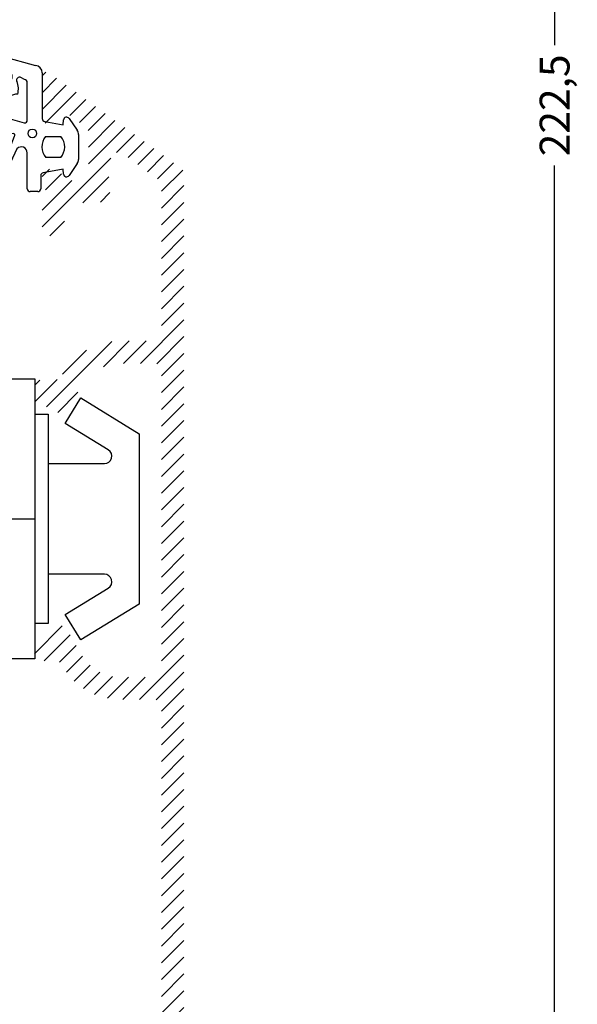
# Model space of a CAD drawing. Extents: x -98 to 196, y 80 to 505.
# Drawn here: x 77 to 114, y 246 to 312 of the extents above; entities that cross this region are included whole.
import ezdxf

# ---------------------------------------------------------------- set-up
doc = ezdxf.new("R2010")
doc.units = 0
doc.header["$LTSCALE"] = 0.2
doc.header["$PDSIZE"] = 5
doc.layers.get('Defpoints').update_dxf_attribs({"linetype": 'CONTINUOUS'})
for name, color, linetype in [('3003', 15, 'CONTINUOUS'), ('ALU', 112, 'CONTINUOUS'), ('DIM', 7, 'CONTINUOUS'), ('Glaslistetætning', 8, 'CONTINUOUS'), ('plast knap 3900122', 150, 'CONTINUOUS'), ('PLAST_PROFIL', 150, 'CONTINUOUS')]:
    doc.layers.add(name, color=color, linetype=linetype)
doc.styles.add('Ariel', font='arial.ttf', dxfattribs={"height": 2})
doc.dimstyles.new('SALGDIM', dxfattribs={"dimtxt": 4, "dimasz": 2.5, "dimexe": 1.25, "dimexo": 4, "dimtad": 0, "dimdec": 1, "dimdsep": 46, "dimlunit": 6, "dimtxsty": 'Ariel', "dimcen": 2.5, "dimclre": 1, "dimadec": 0, "dimazin": 0, "dimtfac": 1, "dimtdec": 1, "dimtmove": 0, "dimatfit": 3, "dimfxl": 0, "dimtolj": 1, "dimtzin": 0, "dimarcsym": 0})

# ---------------------------------------------------------------- blocks, each defined once
blk = doc.blocks.new('A$C4C345A45')
at = {"layer": 'PLAST_PROFIL'}
for p, q in [((0, -9.375), (0, 9.375)), ((0, 9.375), (2, 9.375)), ((2, 9.375), (2, -9.375)), ((0, 0), (2, 0)), ((0, 0), (2, 0)), ((2, -9.375), (0, -9.375))]:
    blk.add_line(p, q, dxfattribs=at)
blk.add_lwpolyline([(2.899999999999636, 3.699999999999818), (6.661010442125189, 3.699999999999818, 0.7573304223319928), (6.921880007343134, 4.626552540659759), (4.032238365060039, 6.3937898373606), (5.075716625929999, 8.099999999999454), (9, 5.699999999999818), (9, -5.699999999999818), (5.075716625929999, -8.100000000000364), (4.032238365060039, -6.39378983736151), (6.921880007343134, -4.626552540659759, 0.7573304223319928), (6.661010442125189, -3.699999999999818), (2.899999999999636, -3.699999999999818)], format="xyb", dxfattribs=at)
blk.add_lwpolyline([(2, 7), (2.899999999999636, 7), (2.899999999999636, -7), (2, -7)], dxfattribs=at)
blk = doc.blocks.new('A$C7C3C0BA1')
at = {"layer": 'Glaslistetætning'}
for p, q in [((-1.522264274366535, 4.13070769620208), (-2.252918258987847, 4.617699362473104)), ((-2.033723094473316, 5.162646969974048), (0.2037876459344261, 4.538753472502322)), ((0.6602097745617357, 4.040656123455847), (0.6602097745617357, 0.9939466066252862)), ((-0.5223590768891881, 3.598463241261925), (-0.7588078486587619, 3.731208918297853)), ((-0.3397902254382643, 0.8988217104651994), (-0.3397902254382643, 3.399224301643699)), ((-1.488511864854445, 0.9737413804041353), (-0.5397902254389919, 0.6988217104644718)), ((0.8256932999520359, 0.7969475889103705), (2.06334045026415, 0.580097693238713)), ((2.06334045026415, 0.580097693238713), (2.090427293409448, 0.9008883804681318)), ((2.454052210179725, 0.9980532718773247), (3.003911808691555, 0.2053639681926143)), ((-1.806935854370749, -1.738450744245711), (-1.201824244928503, -0.1863197241045782)), ((0.8823893371154554, -0.2116577240158222), (1.916856080884827, -0.2116577240158222)), ((3.093076558378016, -0.07961742961742857), (3.093076558378016, -1.739613214630481)), ((-1.029830769586624, -1.027752075181525), (-1.744708764757888, -2.584083247531453)), ((-0.3397902254382643, -1.75898105773922), (-0.3397902254382643, -1.303208937049931)), ((-0.3397902254382643, -2.644542542141608), (-0.3397902254382643, -1.75898105773922)), ((1.898997468526431, -1.611657724015458), (0.9002479494720319, -1.611657724015458)), ((-1.866271321034219, -2.582300051480161), (-2.249131080843654, -2.280188920656656)), ((2.06334045026415, -2.398698045539277), (0.7256932999534911, -2.633069081676695)), ((2.090768867798033, -2.723527163927429), (2.06334045026415, -2.398698045539277)), ((3.004565381304928, -2.023650093581637), (2.454655183866635, -2.820313895468644)), ((-0.3397902254382643, -3.701178289535164), (-0.3397902254382643, -2.644542542141608)), ((0.5602097745613719, -2.83006809939161), (0.5602097745613719, -3.701178289535164)), ((0.3602097745624633, -3.901178289534982), (-0.1397902254375367, -3.901178289534982))]:
    blk.add_line(p, q, dxfattribs=at)
blk.add_circle((0, 0), 0.2896839486411409, dxfattribs=at)
for centre, radius, start, end in [((-2.086534453688728, 4.867331951158576), 0.3000000000000692, 79.86093896778699, 236.3159584153715), ((-1.746311519642404, 3.799342592602443), 0.4000000000001721, 303.1525057216592, 55.93603355020703), ((0.1602097745617357, 4.040656123456301), 0.4999999999999399, 359.999999999974, 84.99999999997402), ((-1.091251605676007, 1.746832300279038), 1.772173098176657, 104.2528655322708, 263.814566884311), ((-0.8567162059043767, 3.556812950508174), 0.2, 60.6895310367106, 204.1607196549374), ((-2.161156584583296, 2.97164878057265), 1.229678917412352, 343.73488456282, 24.16071965493737), ((-0.5397902254389919, 3.399224301643699), 0.2000000000000455, 6.513775987637282e-11, 84.99999999997402), ((-0.9862512527579383, 1.724216255255214), 0.9030383492676065, 89.64742389331008, 236.2073037432176), ((-0.5397902254389919, 0.8988217104647447), 0.2000000000000455, 270.0000000000521, 6.513775987637282e-11), ((0.8602097745624633, 0.9939466066252862), 0.2, 180, 260.0620022464479), ((2.289718110054309, 0.8840607127531257), 0.1999999999997284, 34.7476314199909, 175.1735221917457), ((2.593076558378016, -0.07961742961742857), 0.4999999999997654, 2.605510395054913e-11, 34.74763142007947), ((-1.271338565185943, -0.1144325953614498), 0.1000000000000263, 314.03862970354, 96.23384853802082), ((1.712838702045701, -0.9011782895349825), 1.079390919910875, 140.2972138584548, 221.1644541730254), ((1.086406715954581, -0.9011782895349825), 1.079390919911072, 318.8355458269746, 39.70278614154522), ((-0.7397902254397195, -1.303208937049476), 0.4000000000000909, 359.9999999999609, 136.4772804729133), ((-2.040178620274673, -1.999406319303944), 0.3500000000000065, 48.20957330437961, 233.3441586331074), ((2.593076558378016, -1.739613214630481), 0.4999999999997726, 325.3839880284091, 0), ((-1.804325408456862, -2.503797160355589), 0.09999999999961527, 231.7233522777365, 306.5958294890838), ((0.7602097745620995, -2.830068099391156), 0.2000000000000147, 99.93799775360509, 180.0000000000651), ((2.290059654695142, -2.706699143887818), 0.2000000000000993, 184.8265791009887, 325.3839880284037), ((-0.1397902254375367, -3.701178289535164), 0.2000000000000455, 179.9999999999349, 270), ((0.3602097745624633, -3.701178289535164), 0.2000000000000455, 270, 6.513775987637282e-11)]:
    blk.add_arc(centre, radius, start, end, dxfattribs=at)
blk = doc.blocks.new('*D39')
at = {"layer": 'Defpoints', "color": 0}
for p in [(89.05163304605935, 417.6307387668592), (112.5053519969772, 417.6307387668592), (89.05163304605935, 195.1307387668592)]:
    blk.add_point(p, dxfattribs=at)
at = {"layer": 'DIM', "color": 1, "lineweight": -2}
for p, q in [((93.05163304605935, 417.6307387668592), (113.7553519969772, 417.6307387668592)), ((93.05163304605935, 195.1307387668592), (113.7553519969771, 195.1307387668592))]:
    blk.add_line(p, q, dxfattribs=at)
at = {"layer": 'DIM', "color": 0, "lineweight": -2}
for p, q in [((112.5053519969772, 415.1307387668592), (112.5053519969772, 310.404783787323)), ((112.5053519969771, 197.6307387668592), (112.5053519969772, 302.3566937463953))]:
    blk.add_line(p, q, dxfattribs=at)
at = {"layer": 'DIM', "color": 0}
for points in [[(112.0886853303105, 415.1307387668592), (112.9220186636439, 415.1307387668592), (112.5053519969772, 417.6307387668592)], [(112.0886853303105, 197.6307387668592), (112.9220186636438, 197.6307387668592), (112.5053519969771, 195.1307387668592)]]:
    blk.add_solid(points, dxfattribs=at)
at = {"layer": 'DIM', "color": 0, "insert": (112.5053519969771, 306.3807387668592), "char_height": 2, "attachment_point": 5, "rotation": 90, "style": 'Ariel'}
blk.add_mtext('\\A1;222,5', dxfattribs=at)

msp = doc.modelspace()

# ---------------------------------------------------------------- hatches: boundary and pattern name
at = {"layer": 'ALU'}
h = msp.add_hatch(dxfattribs=at)
h.set_pattern_fill('ANSI31', color=256, scale=0.25, style=0)
h.set_pattern_definition([(45, (-417.404915521729, 176.4401677068946), (-0.561266007566822, 0.5612660075668221), [])])
edge = h.paths.add_edge_path(flags=0)
edge.add_arc((79.70012855529535, 305.7163690499038), 0.2, 54.150000000006514, 180, ccw=False)
edge.add_line((79.81726160306857, 305.8784796575745), (81.09296117472854, 304.9567227101504))
edge.add_arc((80.80012855529537, 304.5514461909738), 0.5, 0, 54.150000000000205, ccw=False)
edge.add_line((81.30012855529537, 304.5514461909738), (81.30012855529537, 301.8606450406664))
edge.add_arc((80.80012855529537, 301.8606450406664), 0.5, -90, 0, ccw=False)
edge.add_line((80.80012855529537, 301.3606450406664), (79.70012855529535, 301.3606450406664))
edge.add_arc((79.70012855529535, 301.5606450406664), 0.1999999999999886, 180, 270, ccw=False)
edge.add_line((79.5001285552953, 301.5606450406664), (79.50012855529542, 301.9106450406664))
edge.add_arc((79.30012855529537, 301.9106450406664), 0.1999999999999886, 0, 90.00000000000001)
edge.add_line((79.30012855529537, 302.1106450406663), (78.70012855529535, 302.1106450406664))
edge.add_arc((78.70012855529535, 301.6106450406664), 0.5, 90, 180)
edge.add_line((78.20012855529535, 301.6106450406664), (78.20012855529535, 301.1838501214232))
edge.add_arc((78.40012855529528, 301.1838501214232), 0.2, 180, 210.0000000000058)
edge.add_line((78.22692347453835, 301.0838501214232), (78.50012855529542, 300.6106450406663))
edge.add_line((78.50012855529542, 300.6106450406663), (78.22692347453847, 300.1374399599096))
edge.add_arc((78.40012855529528, 300.0374399599094), 0.2, 149.999999999964, 180)
edge.add_line((78.20012855529535, 300.0374399599094), (78.20012855529535, 298.3606450406664))
edge.add_arc((78.95012855529535, 298.3606450406664), 0.7500000000000568, 180, 360)
edge.add_line((79.70012855529535, 298.3606450406664), (79.70012855529535, 299.3606450406664))
edge.add_arc((80.20012855529535, 299.3606450406664), 0.5, 90, 180, ccw=False)
edge.add_line((80.20012855529535, 299.8606450406664), (81.80012855529537, 299.8606450406664))
edge.add_arc((81.80012855529537, 300.8606450406664), 1, 270, 360)
edge.add_line((82.80012855529537, 300.8606450406664), (82.80012855529537, 300.8707470921098))
edge.add_arc((83.00012855529542, 300.8707470921098), 0.2, 126.8698976458505, 180, ccw=False)
edge.add_arc((82.70012855529535, 301.2707470921098), 0.3, 306.8698976458527, 438.4630409671849)
edge.add_arc((82.80012855529537, 301.7606450406664), 0.2, 101.5369590328147, 258.4630409671774, ccw=False)
edge.add_arc((82.70012855529535, 302.250542989223), 0.3, 281.5369590328204, 413.130102354156)
edge.add_arc((83.00012855529542, 302.650542989223), 0.2, 180, 233.1301023541364, ccw=False)
edge.add_line((82.80012855529537, 302.650542989223), (82.80012855529537, 302.7450707560728))
edge.add_arc((83.30012855529537, 302.7450707560728), 0.5, 54.14999999999878, 180, ccw=False)
edge.add_line((83.59296117472843, 303.1503472752494), (85.9929611747284, 301.4162268577445))
edge.add_arc((85.70012855529535, 301.0109503385679), 0.5, 0, 54.150000000000205, ccw=False)
edge.add_line((86.20012855529535, 301.0109503385679), (86.20012855529524, 291.1106450406663))
edge.add_arc((85.70012855529535, 291.1106450406662), 0.5, -90, 1.3017142919125035e-11, ccw=False)
edge.add_line((85.70012855529535, 290.6106450406662), (83.45290530502791, 290.6106450406662))
edge.add_arc((83.45290530502791, 286.1106450406662), 4.50000000000001, 90.00000000000001, 151.31459798588)
edge.add_arc((79.06656286513567, 288.5106450406662), 0.499999999999993, 270, 331.3145979858925, ccw=False)
edge.add_line((79.06656286513567, 288.0106450406662), (78.20012855529535, 288.0106450406662))
edge.add_arc((78.20012855529535, 287.5106450406662), 0.5, 90, 180)
edge.add_line((77.70012855529535, 287.5106450406662), (77.70012855529535, 286.7342518384162))
edge.add_arc((77.9001285552954, 286.7342518384162), 0.1999999999999882, 180, 243.434948822922)
edge.add_line((77.81068583619549, 286.5553664002163), (79.53165842263843, 285.6948801069947))
edge.add_arc((79.62110114173834, 285.8737655451947), 0.1999999999999556, 243.4349488229512, 330.0000000000203)
edge.add_line((79.79430622249527, 285.7737655451948), (80.85482909367465, 287.6106450406662))
edge.add_arc((83.45290530502791, 286.1106450406662), 3, 90, 150, ccw=False)
edge.add_line((83.45290530502791, 289.1106450406662), (85.70012855529535, 289.1106450406662))
edge.add_arc((85.70012855529535, 288.6106450406662), 0.5, 0, 90, ccw=False)
edge.add_line((86.20012855529535, 288.6106450406662), (86.20012855529535, 268.6106450406662))
edge.add_arc((85.70012855529535, 268.6106450406662), 0.5, -90, 0, ccw=False)
edge.add_line((85.70012855529535, 268.1106450406662), (83.45290530502791, 268.1106450406662))
edge.add_arc((83.45290530502791, 271.1106450406662), 3, 209.9999999999999, 270, ccw=False)
edge.add_line((80.85482909367465, 269.6106450406662), (79.79430622249527, 271.4475245361377))
edge.add_arc((79.62110114173834, 271.3475245361377), 0.2000000000000391, 29.99999999999969, 116.5650511770816)
edge.add_line((79.53165842263832, 271.5264099743378), (77.81068583619538, 270.6659236811163))
edge.add_arc((77.9001285552954, 270.4870382429162), 0.1999999999999886, 116.565051177078, 180)
edge.add_line((77.70012855529546, 270.4870382429162), (77.70012855529535, 269.7106450406662))
edge.add_arc((78.20012855529535, 269.7106450406662), 0.5, 180, 270)
edge.add_line((78.20012855529535, 269.2106450406662), (79.06656286513567, 269.2106450406662))
edge.add_arc((79.06656286513567, 268.7106450406662), 0.5, 28.68540201411969, 90, ccw=False)
edge.add_arc((83.45290530502791, 271.1106450406662), 4.499999999999999, 208.6854020141187, 270)
edge.add_line((83.45290530502791, 266.6106450406662), (85.70012855529546, 266.6106450406661))
edge.add_arc((85.70012855529535, 266.1106450406661), 0.5, 0, 89.99999999999682, ccw=False)
edge.add_line((86.20012855529535, 266.1106450406661), (86.20012855529535, 245.1106450406662))
edge.add_arc((85.70012855529535, 245.1106450406662), 0.5, -90, 0, ccw=False)
edge.add_line((85.70012855529535, 244.6106450406662), (83.45290530502791, 244.6106450406662))
edge.add_arc((83.45290530502791, 240.1106450406662), 4.50000000000001, 90.00000000000001, 151.31459798588)
edge.add_arc((79.06656286513567, 242.5106450406662), 0.499999999999993, 270, 331.3145979858925, ccw=False)
edge.add_line((79.06656286513567, 242.0106450406662), (78.20012855529535, 242.0106450406662))
edge.add_arc((78.20012855529535, 241.5106450406662), 0.5, 90, 180)
edge.add_line((77.70012855529535, 241.5106450406662), (77.70012855529535, 240.7342518384162))
edge.add_arc((77.9001285552954, 240.7342518384162), 0.1999999999999882, 180, 243.434948822922)
edge.add_line((77.81068583619549, 240.5553664002163), (79.53165842263843, 239.6948801069947))
edge.add_arc((79.62110114173834, 239.8737655451947), 0.1999999999999556, 243.4349488229512, 330.0000000000203)
edge.add_line((79.79430622249527, 239.7737655451948), (80.85482909367465, 241.6106450406662))
edge.add_arc((83.45290530502791, 240.1106450406662), 3, 90, 150, ccw=False)
edge.add_line((83.45290530502791, 243.1106450406662), (85.70012855529535, 243.1106450406662))
edge.add_arc((85.70012855529535, 242.6106450406662), 0.5, 0, 90, ccw=False)
edge.add_line((86.20012855529535, 242.6106450406662), (86.20012855529535, 222.6106450406662))
edge.add_arc((85.70012855529535, 222.6106450406662), 0.5, -90, 0, ccw=False)
edge.add_line((85.70012855529535, 222.1106450406662), (83.45290530502791, 222.1106450406662))
edge.add_arc((83.45290530502791, 225.1106450406662), 3, 209.9999999999999, 270, ccw=False)
edge.add_line((80.85482909367465, 223.6106450406662), (79.79430622249527, 225.4475245361377))
edge.add_arc((79.62110114173834, 225.3475245361377), 0.2000000000000391, 29.99999999999969, 116.5650511770816)
edge.add_line((79.53165842263832, 225.5264099743378), (77.81068583619538, 224.6659236811163))
edge.add_arc((77.9001285552954, 224.4870382429162), 0.1999999999999886, 116.565051177078, 180)
edge.add_line((77.70012855529546, 224.4870382429162), (77.70012855529535, 223.7106450406662))
edge.add_arc((78.20012855529535, 223.7106450406662), 0.5, 180, 270)
edge.add_line((78.20012855529535, 223.2106450406662), (79.06656286513567, 223.2106450406662))
edge.add_arc((79.06656286513567, 222.7106450406662), 0.5, 28.68540201411969, 90, ccw=False)
edge.add_arc((83.45290530502791, 225.1106450406662), 4.499999999999999, 208.6854020141187, 270)
edge.add_line((83.45290530502791, 220.6106450406662), (85.70012855529546, 220.6106450406662))
edge.add_arc((85.70012855529535, 220.1106450406662), 0.5, 0, 89.99999999999682, ccw=False)
edge.add_line((86.20012855529535, 220.1106450406662), (86.20012855529535, 216.1106450265662))
edge.add_arc((85.20012855529535, 216.1106450265662), 1, -90, 0, ccw=False)
edge.add_line((85.20012855529535, 215.1106450265662), (83.86434208279547, 215.1106450265662))
edge.add_arc((83.86434208279547, 216.1106450077662), 0.9999999812, 231.0575590002028, 270, ccw=False)
edge.add_arc((82.45012855529535, 214.3606450406662), 1.2499999713, 51.05755881106662, 308.942441191499)
edge.add_arc((83.86434208279547, 212.6106450735663), 0.9999999812, 90, 128.9424409965901, ccw=False)
edge.add_line((83.86434208279547, 213.6106450547662), (85.20012855529535, 213.6106450547662))
edge.add_arc((85.20012855529535, 212.6106450547662), 1, 0, 90, ccw=False)
edge.add_line((86.20012855529535, 212.6106450547662), (86.20012855529535, 210.5146000445228))
edge.add_arc((85.20012855529535, 210.5146000445228), 1, -86.00000000000023, 0, ccw=False)
edge.add_line((85.26988502903953, 209.517035994263), (83.7350067921675, 209.409706852437))
edge.add_arc((83.70012855529535, 209.9084888775669), 0.5000000000000023, 180, 273.9999999999965, ccw=False)
edge.add_line((83.20012855529535, 209.9084888775669), (83.20012855529535, 210.0106450406662))
edge.add_arc((82.45012855529535, 210.0106450406662), 0.75, 0, 180)
edge.add_line((81.70012855529535, 210.0106450406662), (81.70012855529535, 209.7336718477081))
edge.add_arc((81.20012855529535, 209.7336718477081), 0.5, -86.00000000000352, 0, ccw=False)
edge.add_line((81.2350067921675, 209.2348898225782), (79.47920161317234, 209.1121119640172))
edge.add_arc((79.50012855529553, 208.8128427489393), 0.3000000000000114, 93.99999999999189, 180)
edge.add_line((79.20012855529546, 208.8128427489393), (79.20012855529535, 207.9106450406662))
edge.add_arc((79.50012855529553, 207.9106450406662), 0.3000000000000241, 180, 274.0000000000027)
edge.add_line((79.52105549741873, 207.6113758255882), (85.37451973965585, 208.0206899188732))
edge.add_arc((85.20012855529535, 210.5146000445228), 2.5, 274.0000000000016, 360)
edge.add_line((87.70012855529535, 210.5146000445228), (87.70012855529524, 301.7777134154953))
edge.add_arc((87.20012855529524, 301.7777134154953), 0.5, 2.544443745170813e-14, 54.14999999999887)
edge.add_line((87.4929611747284, 302.1829899346719), (78.67582812695525, 308.5538109521724))
edge.add_arc((78.50012855529542, 308.3106450406664), 0.3000000000000114, 54.15000000000432, 180)
edge.add_line((78.20012855529535, 308.3106450406664), (78.20012855529535, 305.6106450406664))
edge.add_arc((78.70012855529535, 305.6106450406664), 0.5, 180, 270)
edge.add_line((78.70012855529535, 305.1106450406664), (79.30012855529537, 305.1106450406664))
edge.add_arc((79.30012855529537, 305.3106450406664), 0.1999999999999886, 270, 360)
edge.add_line((79.5001285552953, 305.3106450406664), (79.5001285552953, 305.7163690499038))
edge = h.paths.add_edge_path(flags=17)
edge.add_arc((79.70012855529535, 305.7163690499038), 0.2, 54.150000000006514, 180, ccw=False)
edge.add_line((79.81726160306857, 305.8784796575745), (81.09296117472854, 304.9567227101504))
edge.add_arc((80.80012855529537, 304.5514461909738), 0.5, 0, 54.150000000000205, ccw=False)
edge.add_line((81.30012855529537, 304.5514461909738), (81.30012855529537, 301.8606450406664))
edge.add_arc((80.80012855529537, 301.8606450406664), 0.5, -90, 0, ccw=False)
edge.add_line((80.80012855529537, 301.3606450406664), (79.70012855529535, 301.3606450406664))
edge.add_arc((79.70012855529535, 301.5606450406664), 0.1999999999999886, 180, 270, ccw=False)
edge.add_line((79.5001285552953, 301.5606450406664), (79.50012855529542, 301.9106450406664))
edge.add_arc((79.30012855529537, 301.9106450406664), 0.1999999999999886, 0, 90.00000000000001)
edge.add_line((79.30012855529537, 302.1106450406663), (78.70012855529535, 302.1106450406664))
edge.add_arc((78.70012855529535, 301.6106450406664), 0.5, 90, 180)
edge.add_line((78.20012855529535, 301.6106450406664), (78.20012855529535, 301.1838501214232))
edge.add_arc((78.40012855529528, 301.1838501214232), 0.2, 180, 210.0000000000058)
edge.add_line((78.22692347453835, 301.0838501214232), (78.50012855529542, 300.6106450406663))
edge.add_line((78.50012855529542, 300.6106450406663), (78.22692347453847, 300.1374399599096))
edge.add_arc((78.40012855529528, 300.0374399599094), 0.2, 149.999999999964, 180)
edge.add_line((78.20012855529535, 300.0374399599094), (78.20012855529535, 298.3606450406664))
edge.add_arc((78.95012855529535, 298.3606450406664), 0.7500000000000568, 180, 360)
edge.add_line((79.70012855529535, 298.3606450406664), (79.70012855529535, 299.3606450406664))
edge.add_arc((80.20012855529535, 299.3606450406664), 0.5, 90, 180, ccw=False)
edge.add_line((80.20012855529535, 299.8606450406664), (81.80012855529537, 299.8606450406664))
edge.add_arc((81.80012855529537, 300.8606450406664), 1, 270, 360)
edge.add_line((82.80012855529537, 300.8606450406664), (82.80012855529537, 300.8707470921098))
edge.add_arc((83.00012855529542, 300.8707470921098), 0.2, 126.8698976458505, 180, ccw=False)
edge.add_arc((82.70012855529535, 301.2707470921098), 0.3, 306.8698976458527, 438.4630409671849)
edge.add_arc((82.80012855529537, 301.7606450406664), 0.2, 101.5369590328147, 258.4630409671774, ccw=False)
edge.add_arc((82.70012855529535, 302.250542989223), 0.3, 281.5369590328204, 413.130102354156)
edge.add_arc((83.00012855529542, 302.650542989223), 0.2, 180, 233.1301023541364, ccw=False)
edge.add_line((82.80012855529537, 302.650542989223), (82.80012855529537, 302.7450707560728))
edge.add_arc((83.30012855529537, 302.7450707560728), 0.5, 54.14999999999878, 180, ccw=False)
edge.add_line((83.59296117472843, 303.1503472752494), (85.9929611747284, 301.4162268577445))
edge.add_arc((85.70012855529535, 301.0109503385679), 0.5, 0, 54.150000000000205, ccw=False)
edge.add_line((86.20012855529535, 301.0109503385679), (86.20012855529524, 291.1106450406663))
edge.add_arc((85.70012855529535, 291.1106450406662), 0.5, -90, 1.3017142919125035e-11, ccw=False)
edge.add_line((85.70012855529535, 290.6106450406662), (83.45290530502791, 290.6106450406662))
edge.add_arc((83.45290530502791, 286.1106450406662), 4.50000000000001, 90.00000000000001, 151.31459798588)
edge.add_arc((79.06656286513567, 288.5106450406662), 0.499999999999993, 270, 331.3145979858925, ccw=False)
edge.add_line((79.06656286513567, 288.0106450406662), (78.20012855529535, 288.0106450406662))
edge.add_arc((78.20012855529535, 287.5106450406662), 0.5, 90, 180)
edge.add_line((77.70012855529535, 287.5106450406662), (77.70012855529535, 286.7342518384162))
edge.add_arc((77.9001285552954, 286.7342518384162), 0.1999999999999882, 180, 243.434948822922)
edge.add_line((77.81068583619549, 286.5553664002163), (79.53165842263843, 285.6948801069947))
edge.add_arc((79.62110114173834, 285.8737655451947), 0.1999999999999556, 243.4349488229512, 330.0000000000203)
edge.add_line((79.79430622249527, 285.7737655451948), (80.85482909367465, 287.6106450406662))
edge.add_arc((83.45290530502791, 286.1106450406662), 3, 90, 150, ccw=False)
edge.add_line((83.45290530502791, 289.1106450406662), (85.70012855529535, 289.1106450406662))
edge.add_arc((85.70012855529535, 288.6106450406662), 0.5, 0, 90, ccw=False)
edge.add_line((86.20012855529535, 288.6106450406662), (86.20012855529535, 268.6106450406662))
edge.add_arc((85.70012855529535, 268.6106450406662), 0.5, -90, 0, ccw=False)
edge.add_line((85.70012855529535, 268.1106450406662), (83.45290530502791, 268.1106450406662))
edge.add_arc((83.45290530502791, 271.1106450406662), 3, 209.9999999999999, 270, ccw=False)
edge.add_line((80.85482909367465, 269.6106450406662), (79.79430622249527, 271.4475245361377))
edge.add_arc((79.62110114173834, 271.3475245361377), 0.2000000000000391, 29.99999999999969, 116.5650511770816)
edge.add_line((79.53165842263832, 271.5264099743378), (77.81068583619538, 270.6659236811163))
edge.add_arc((77.9001285552954, 270.4870382429162), 0.1999999999999886, 116.565051177078, 180)
edge.add_line((77.70012855529546, 270.4870382429162), (77.70012855529535, 269.7106450406662))
edge.add_arc((78.20012855529535, 269.7106450406662), 0.5, 180, 270)
edge.add_line((78.20012855529535, 269.2106450406662), (79.06656286513567, 269.2106450406662))
edge.add_arc((79.06656286513567, 268.7106450406662), 0.5, 28.68540201411969, 90, ccw=False)
edge.add_arc((83.45290530502791, 271.1106450406662), 4.499999999999999, 208.6854020141187, 270)
edge.add_line((83.45290530502791, 266.6106450406662), (85.70012855529546, 266.6106450406661))
edge.add_arc((85.70012855529535, 266.1106450406661), 0.5, 0, 89.99999999999682, ccw=False)
edge.add_line((86.20012855529535, 266.1106450406661), (86.20012855529535, 245.1106450406662))
edge.add_arc((85.70012855529535, 245.1106450406662), 0.5, -90, 0, ccw=False)
edge.add_line((85.70012855529535, 244.6106450406662), (83.45290530502791, 244.6106450406662))
edge.add_arc((83.45290530502791, 240.1106450406662), 4.50000000000001, 90.00000000000001, 151.31459798588)
edge.add_arc((79.06656286513567, 242.5106450406662), 0.499999999999993, 270, 331.3145979858925, ccw=False)
edge.add_line((79.06656286513567, 242.0106450406662), (78.20012855529535, 242.0106450406662))
edge.add_arc((78.20012855529535, 241.5106450406662), 0.5, 90, 180)
edge.add_line((77.70012855529535, 241.5106450406662), (77.70012855529535, 240.7342518384162))
edge.add_arc((77.9001285552954, 240.7342518384162), 0.1999999999999882, 180, 243.434948822922)
edge.add_line((77.81068583619549, 240.5553664002163), (79.53165842263843, 239.6948801069947))
edge.add_arc((79.62110114173834, 239.8737655451947), 0.1999999999999556, 243.4349488229512, 330.0000000000203)
edge.add_line((79.79430622249527, 239.7737655451948), (80.85482909367465, 241.6106450406662))
edge.add_arc((83.45290530502791, 240.1106450406662), 3, 90, 150, ccw=False)
edge.add_line((83.45290530502791, 243.1106450406662), (85.70012855529535, 243.1106450406662))
edge.add_arc((85.70012855529535, 242.6106450406662), 0.5, 0, 90, ccw=False)
edge.add_line((86.20012855529535, 242.6106450406662), (86.20012855529535, 222.6106450406662))
edge.add_arc((85.70012855529535, 222.6106450406662), 0.5, -90, 0, ccw=False)
edge.add_line((85.70012855529535, 222.1106450406662), (83.45290530502791, 222.1106450406662))
edge.add_arc((83.45290530502791, 225.1106450406662), 3, 209.9999999999999, 270, ccw=False)
edge.add_line((80.85482909367465, 223.6106450406662), (79.79430622249527, 225.4475245361377))
edge.add_arc((79.62110114173834, 225.3475245361377), 0.2000000000000391, 29.99999999999969, 116.5650511770816)
edge.add_line((79.53165842263832, 225.5264099743378), (77.81068583619538, 224.6659236811163))
edge.add_arc((77.9001285552954, 224.4870382429162), 0.1999999999999886, 116.565051177078, 180)
edge.add_line((77.70012855529546, 224.4870382429162), (77.70012855529535, 223.7106450406662))
edge.add_arc((78.20012855529535, 223.7106450406662), 0.5, 180, 270)
edge.add_line((78.20012855529535, 223.2106450406662), (79.06656286513567, 223.2106450406662))
edge.add_arc((79.06656286513567, 222.7106450406662), 0.5, 28.68540201411969, 90, ccw=False)
edge.add_arc((83.45290530502791, 225.1106450406662), 4.499999999999999, 208.6854020141187, 270)
edge.add_line((83.45290530502791, 220.6106450406662), (85.70012855529546, 220.6106450406662))
edge.add_arc((85.70012855529535, 220.1106450406662), 0.5, 0, 89.99999999999682, ccw=False)
edge.add_line((86.20012855529535, 220.1106450406662), (86.20012855529535, 216.1106450265662))
edge.add_arc((85.20012855529535, 216.1106450265662), 1, -90, 0, ccw=False)
edge.add_line((85.20012855529535, 215.1106450265662), (83.86434208279547, 215.1106450265662))
edge.add_arc((83.86434208279547, 216.1106450077662), 0.9999999812, 231.0575590002028, 270, ccw=False)
edge.add_arc((82.45012855529535, 214.3606450406662), 1.2499999713, 51.05755881106662, 308.942441191499)
edge.add_arc((83.86434208279547, 212.6106450735663), 0.9999999812, 90, 128.9424409965901, ccw=False)
edge.add_line((83.86434208279547, 213.6106450547662), (85.20012855529535, 213.6106450547662))
edge.add_arc((85.20012855529535, 212.6106450547662), 1, 0, 90, ccw=False)
edge.add_line((86.20012855529535, 212.6106450547662), (86.20012855529535, 210.5146000445228))
edge.add_arc((85.20012855529535, 210.5146000445228), 1, -86.00000000000023, 0, ccw=False)
edge.add_line((85.26988502903953, 209.517035994263), (83.7350067921675, 209.409706852437))
edge.add_arc((83.70012855529535, 209.9084888775669), 0.5000000000000023, 180, 273.9999999999965, ccw=False)
edge.add_line((83.20012855529535, 209.9084888775669), (83.20012855529535, 210.0106450406662))
edge.add_arc((82.45012855529535, 210.0106450406662), 0.75, 0, 180)
edge.add_line((81.70012855529535, 210.0106450406662), (81.70012855529535, 209.7336718477081))
edge.add_arc((81.20012855529535, 209.7336718477081), 0.5, -86.00000000000352, 0, ccw=False)
edge.add_line((81.2350067921675, 209.2348898225782), (79.47920161317234, 209.1121119640172))
edge.add_arc((79.50012855529553, 208.8128427489393), 0.3000000000000114, 93.99999999999189, 180)
edge.add_line((79.20012855529546, 208.8128427489393), (79.20012855529535, 207.9106450406662))
edge.add_arc((79.50012855529553, 207.9106450406662), 0.3000000000000241, 180, 274.0000000000027)
edge.add_line((79.52105549741873, 207.6113758255882), (85.37451973965585, 208.0206899188732))
edge.add_arc((85.20012855529535, 210.5146000445228), 2.5, 274.0000000000016, 360)
edge.add_line((87.70012855529535, 210.5146000445228), (87.70012855529524, 301.7777134154953))
edge.add_arc((87.20012855529524, 301.7777134154953), 0.5, 2.544443745170813e-14, 54.14999999999887)
edge.add_line((87.4929611747284, 302.1829899346719), (78.67582812695525, 308.5538109521724))
edge.add_arc((78.50012855529542, 308.3106450406664), 0.3000000000000114, 54.15000000000432, 180)
edge.add_line((78.20012855529535, 308.3106450406664), (78.20012855529535, 305.6106450406664))
edge.add_arc((78.70012855529535, 305.6106450406664), 0.5, 180, 270)
edge.add_line((78.70012855529535, 305.1106450406664), (79.30012855529537, 305.1106450406664))
edge.add_arc((79.30012855529537, 305.3106450406664), 0.1999999999999886, 270, 360)
edge.add_line((79.5001285552953, 305.3106450406664), (79.5001285552953, 305.7163690499038))
edge = h.paths.add_edge_path(flags=17)
edge.add_line((86.20012855529535, 266.1106450406661), (86.20012855529535, 245.1106450406662))
edge.add_arc((85.70012855529535, 245.1106450406662), 0.5, -90, 0, ccw=False)
edge.add_line((85.70012855529535, 244.6106450406662), (83.45290530502791, 244.6106450406662))
edge.add_arc((83.45290530502791, 240.1106450406662), 4.50000000000001, 90, 151.3145979858794)
edge.add_arc((79.06656286513567, 242.5106450406662), 0.499999999999993, 270, 331.31459798589714, ccw=False)
edge.add_line((79.06656286513567, 242.0106450406662), (78.20012855529535, 242.0106450406662))
edge.add_arc((78.20012855529535, 241.5106450406662), 0.5, 90, 180)
edge.add_line((77.70012855529535, 241.5106450406662), (77.70012855529535, 240.7342518384162))
edge.add_arc((77.9001285552954, 240.7342518384162), 0.1999999999999882, 180, 243.4349488229366)
edge.add_line((77.81068583619549, 240.5553664002163), (79.53165842263843, 239.6948801069947))
edge.add_arc((79.62110114173834, 239.8737655451947), 0.1999999999999556, 243.4349488229512, 330.0000000000285)
edge.add_line((79.79430622249527, 239.7737655451948), (80.85482909367465, 241.6106450406662))
edge.add_arc((83.45290530502791, 240.1106450406662), 3, 90, 149.9999999999995, ccw=False)
edge.add_line((83.45290530502791, 243.1106450406662), (85.70012855529535, 243.1106450406662))
edge.add_arc((85.70012855529535, 242.6106450406662), 0.5, 0, 90, ccw=False)
edge.add_line((86.20012855529535, 242.6106450406662), (86.20012855529535, 222.6106450406662))
edge.add_arc((85.70012855529535, 222.6106450406662), 0.5, -90, 0, ccw=False)
edge.add_line((85.70012855529535, 222.1106450406662), (83.45290530502791, 222.1106450406662))
edge.add_arc((83.45290530502791, 225.1106450406662), 3, 210.0000000000005, 270, ccw=False)
edge.add_line((80.85482909367465, 223.6106450406662), (79.79430622249527, 225.4475245361377))
edge.add_arc((79.62110114173834, 225.3475245361377), 0.2000000000000391, 29.99999999999966, 116.565051177078)
edge.add_line((79.53165842263832, 225.5264099743378), (77.81068583619538, 224.6659236811163))
edge.add_arc((77.9001285552954, 224.4870382429162), 0.1999999999999886, 116.565051177078, 180)
edge.add_line((77.70012855529546, 224.4870382429162), (77.70012855529535, 223.7106450406662))
edge.add_arc((78.20012855529535, 223.7106450406662), 0.5, 180, 270)
edge.add_line((78.20012855529535, 223.2106450406662), (79.06656286513567, 223.2106450406662))
edge.add_arc((79.06656286513567, 222.7106450406662), 0.5, 28.685402014120484, 90, ccw=False)
edge.add_arc((83.45290530502791, 225.1106450406662), 4.499999999999999, 208.6854020141186, 270)
edge.add_line((83.45290530502791, 220.6106450406662), (85.70012855529546, 220.6106450406662))
edge.add_arc((85.70012855529535, 220.1106450406662), 0.5, 0, 89.99999999998698, ccw=False)
edge.add_line((86.20012855529535, 220.1106450406662), (86.20012855529535, 216.1106450265662))
edge.add_arc((85.20012855529535, 216.1106450265662), 1, -90, 0, ccw=False)
edge.add_line((85.20012855529535, 215.1106450265662), (83.86434208279547, 215.1106450265662))
edge.add_arc((83.86434208279547, 216.1106450077662), 0.9999999812, 231.0575590001991, 270, ccw=False)
edge.add_arc((82.45012855529535, 214.3606450406662), 1.2499999713, 51.05755881106561, 308.9424411915011)
edge.add_arc((83.86434208279547, 212.6106450735663), 0.9999999812, 90, 128.9424409965926, ccw=False)
edge.add_line((83.86434208279547, 213.6106450547662), (85.20012855529535, 213.6106450547662))
edge.add_arc((85.20012855529535, 212.6106450547662), 1, 0, 90, ccw=False)
edge.add_line((86.20012855529535, 212.6106450547662), (86.20012855529535, 210.5146000445228))
edge.add_arc((85.20012855529535, 210.5146000445228), 1, -85.99999999999699, 0, ccw=False)
edge.add_line((85.26988502903953, 209.517035994263), (83.7350067921675, 209.409706852437))
edge.add_arc((83.70012855529535, 209.9084888775669), 0.5000000000000023, 180, 274.00000000000955, ccw=False)
edge.add_line((83.20012855529535, 209.9084888775669), (83.20012855529535, 210.0106450406662))
edge.add_arc((82.45012855529535, 210.0106450406662), 0.75, 0, 180)
edge.add_line((81.70012855529535, 210.0106450406662), (81.70012855529535, 209.7336718477081))
edge.add_arc((81.20012855529535, 209.7336718477081), 0.5, -85.99999999999051, 0, ccw=False)
edge.add_line((81.2350067921675, 209.2348898225782), (79.47920161317234, 209.1121119640172))
edge.add_arc((79.50012855529553, 208.8128427489393), 0.3000000000000114, 93.99999999999189, 180)
edge.add_line((79.20012855529546, 208.8128427489393), (79.20012855529535, 207.9106450406662))
edge.add_arc((79.50012855529553, 207.9106450406662), 0.3000000000000241, 180, 273.9999999999919)
edge.add_line((79.52105549741873, 207.6113758255882), (85.37451973965585, 208.0206899188732))
edge.add_arc((85.20012855529535, 210.5146000445228), 2.5, 274.0000000000043, 360)
edge.add_line((87.70012855529535, 210.5146000445228), (87.70012855529524, 301.7777134154953))
edge.add_arc((87.20012855529524, 301.7777134154953), 0.5, 0, 54.1499999999949)
edge.add_line((87.4929611747284, 302.1829899346719), (78.67582812695525, 308.5538109521724))
edge.add_arc((78.50012855529542, 308.3106450406664), 0.3000000000000114, 54.15000000001307, 180)
edge.add_line((78.20012855529535, 308.3106450406664), (78.20012855529535, 305.6106450406664))
edge.add_arc((78.70012855529535, 305.6106450406664), 0.5, 180, 270)
edge.add_line((78.70012855529535, 305.1106450406664), (79.30012855529537, 305.1106450406664))
edge.add_arc((79.30012855529537, 305.3106450406664), 0.1999999999999886, 270, 360)
edge.add_line((79.5001285552953, 305.3106450406664), (79.5001285552953, 305.7163690499038))
edge.add_arc((79.70012855529535, 305.7163690499038), 0.2, 54.15000000001311, 180, ccw=False)
edge.add_line((79.81726160306857, 305.8784796575745), (81.09296117472854, 304.9567227101504))
edge.add_arc((80.80012855529537, 304.5514461909738), 0.5, 0, 54.14999999999492, ccw=False)
edge.add_line((81.30012855529537, 304.5514461909738), (81.30012855529537, 301.8606450406664))
edge.add_arc((80.80012855529537, 301.8606450406664), 0.5, -90, 0, ccw=False)
edge.add_line((80.80012855529537, 301.3606450406664), (79.70012855529535, 301.3606450406664))
edge.add_arc((79.70012855529535, 301.5606450406664), 0.1999999999999886, 180, 270, ccw=False)
edge.add_line((79.5001285552953, 301.5606450406664), (79.50012855529542, 301.9106450406664))
edge.add_arc((79.30012855529537, 301.9106450406664), 0.1999999999999886, 0, 90)
edge.add_line((79.30012855529537, 302.1106450406663), (78.70012855529535, 302.1106450406664))
edge.add_arc((78.70012855529535, 301.6106450406664), 0.5, 90, 180)
edge.add_line((78.20012855529535, 301.6106450406664), (78.20012855529535, 301.1838501214232))
edge.add_arc((78.40012855529528, 301.1838501214232), 0.2, 180, 209.9999999999997)
edge.add_line((78.22692347453835, 301.0838501214232), (78.50012855529542, 300.6106450406663))
edge.add_line((78.50012855529542, 300.6106450406663), (78.22692347453847, 300.1374399599096))
edge.add_arc((78.40012855529528, 300.0374399599094), 0.2, 149.9999999999558, 180)
edge.add_line((78.20012855529535, 300.0374399599094), (78.20012855529535, 298.3606450406664))
edge.add_arc((78.95012855529535, 298.3606450406664), 0.7500000000000568, 180, 360)
edge.add_line((79.70012855529535, 298.3606450406664), (79.70012855529535, 299.3606450406664))
edge.add_arc((80.20012855529535, 299.3606450406664), 0.5, 90, 180, ccw=False)
edge.add_line((80.20012855529535, 299.8606450406664), (81.80012855529537, 299.8606450406664))
edge.add_arc((81.80012855529537, 300.8606450406664), 1, 270, 360)
edge.add_line((82.80012855529537, 300.8606450406664), (82.80012855529537, 300.8707470921098))
edge.add_arc((83.00012855529542, 300.8707470921098), 0.2, 126.8698976458505, 180, ccw=False)
edge.add_arc((82.70012855529535, 301.2707470921098), 0.3, 306.8698976458527, 438.4630409671955)
edge.add_arc((82.80012855529537, 301.7606450406664), 0.2, 101.53695903283858, 258.4630409671614, ccw=False)
edge.add_arc((82.70012855529535, 302.250542989223), 0.3, 281.5369590328045, 413.1301023541646)
edge.add_arc((83.00012855529542, 302.650542989223), 0.2, 180, 233.13010235412338, ccw=False)
edge.add_line((82.80012855529537, 302.650542989223), (82.80012855529537, 302.7450707560728))
edge.add_arc((83.30012855529537, 302.7450707560728), 0.5, 54.15000000000538, 180, ccw=False)
edge.add_line((83.59296117472843, 303.1503472752494), (85.9929611747284, 301.4162268577445))
edge.add_arc((85.70012855529535, 301.0109503385679), 0.5, 0, 54.15000000000538, ccw=False)
edge.add_line((86.20012855529535, 301.0109503385679), (86.20012855529524, 291.1106450406663))
edge.add_arc((85.70012855529535, 291.1106450406662), 0.5, -90, 1.3017142919125035e-11, ccw=False)
edge.add_line((85.70012855529535, 290.6106450406662), (83.45290530502791, 290.6106450406662))
edge.add_arc((83.45290530502791, 286.1106450406662), 4.50000000000001, 90, 151.3145979858801)
edge.add_arc((79.06656286513567, 288.5106450406662), 0.499999999999993, 270, 331.3145979858909, ccw=False)
edge.add_line((79.06656286513567, 288.0106450406662), (78.20012855529535, 288.0106450406662))
edge.add_arc((78.20012855529535, 287.5106450406662), 0.5, 90, 180)
edge.add_line((77.70012855529535, 287.5106450406662), (77.70012855529535, 286.7342518384162))
edge.add_arc((77.9001285552954, 286.7342518384162), 0.1999999999999882, 180, 243.4349488229366)
edge.add_line((77.81068583619549, 286.5553664002163), (79.53165842263843, 285.6948801069947))
edge.add_arc((79.62110114173834, 285.8737655451947), 0.1999999999999556, 243.4349488229512, 330.0000000000285)
edge.add_line((79.79430622249527, 285.7737655451948), (80.85482909367465, 287.6106450406662))
edge.add_arc((83.45290530502791, 286.1106450406662), 3, 90, 149.9999999999995, ccw=False)
edge.add_line((83.45290530502791, 289.1106450406662), (85.70012855529535, 289.1106450406662))
edge.add_arc((85.70012855529535, 288.6106450406662), 0.5, 0, 90, ccw=False)
edge.add_line((86.20012855529535, 288.6106450406662), (86.20012855529535, 268.6106450406662))
edge.add_arc((85.70012855529535, 268.6106450406662), 0.5, -90, 0, ccw=False)
edge.add_line((85.70012855529535, 268.1106450406662), (83.45290530502791, 268.1106450406662))
edge.add_arc((83.45290530502791, 271.1106450406662), 3, 210.0000000000005, 270, ccw=False)
edge.add_line((80.85482909367465, 269.6106450406662), (79.79430622249527, 271.4475245361377))
edge.add_arc((79.62110114173834, 271.3475245361377), 0.2000000000000391, 29.99999999999966, 116.565051177078)
edge.add_line((79.53165842263832, 271.5264099743378), (77.81068583619538, 270.6659236811163))
edge.add_arc((77.9001285552954, 270.4870382429162), 0.1999999999999886, 116.565051177078, 180)
edge.add_line((77.70012855529546, 270.4870382429162), (77.70012855529535, 269.7106450406662))
edge.add_arc((78.20012855529535, 269.7106450406662), 0.5, 180, 270)
edge.add_line((78.20012855529535, 269.2106450406662), (79.06656286513567, 269.2106450406662))
edge.add_arc((79.06656286513567, 268.7106450406662), 0.5, 28.685402014120484, 90, ccw=False)
edge.add_arc((83.45290530502791, 271.1106450406662), 4.499999999999999, 208.6854020141186, 270)
edge.add_line((83.45290530502791, 266.6106450406662), (85.70012855529546, 266.6106450406661))
edge.add_arc((85.70012855529535, 266.1106450406661), 0.5, 0, 89.99999999998698, ccw=False)

# ---------------------------------------------------------------- block references
at = {"layer": '3003', "color": 0}
msp.add_blockref('A$C7C3C0BA1', (77.55264394955134, 304.5057370044849), dxfattribs=at)
at = {"layer": 'plast knap 3900122', "color": 0}
msp.add_blockref('A$C4C345A45', (75.71285372410944, 278.7033192589034), dxfattribs=at)

# ---------------------------------------------------------------- dimensions: what is measured, and where the dimension line sits
at = {"layer": 'DIM', "color": 0}
dim = msp.add_linear_dim(base=(112.5053519969772, 417.6307387668592), p1=(89.05163304605935, 195.1307387668592), p2=(89.05163304605935, 417.6307387668592), angle=90, dimstyle='SALGDIM', override={"dimtxsty": 'Ariel'}, dxfattribs=at)
dim.commit()
dim.dimension.update_dxf_attribs({"geometry": '*D39', "text_midpoint": (112.5053519969771, 306.3807387668592)})

doc.saveas('drawing.dxf')
